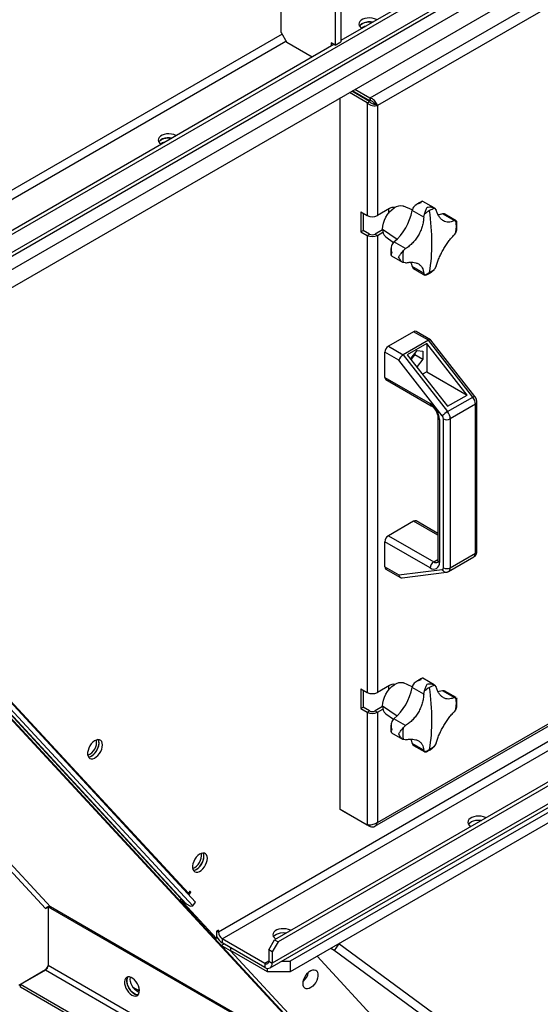
# Model space of a CAD drawing. Units: millimetres. Extents: x -9065 to 12735, y -12905 to 12450.
# Drawn here: x 6536 to 6857, y 5743 to 6350 of the extents above; entities that cross this region are included whole.
import ezdxf

# ---------------------------------------------------------------- set-up
doc = ezdxf.new("R2010")
doc.units = ezdxf.units.MM

msp = doc.modelspace()

# ---------------------------------------------------------------- linework, layer by layer
at = {"color": 7, "linetype": 'Continuous', "lineweight": 25}
for p, q in [((7651.64, 6864.3), (6375.51, 6127.61)), ((6370.65, 6111.53), (7653.85, 6852.3)), ((7655.18, 6855.23), (6371.98, 6114.46)), ((6377.18, 6107.01), (7649.97, 6841.78)), ((6381.83, 6098.59), (7645.33, 6827.99)), ((7292.18, 6659.23), (6734.27, 6337.16)), ((6730.73, 6624.58), (6730.73, 6334.3)), ((6734.27, 6626.62), (6734.27, 6336.34)), ((6697.5, 6342.06), (6697.5, 6607.44)), ((6752.42, 6301.83), (7226.09, 6575.27)), ((7227.9, 6569.13), (6756.83, 6297.19)), ((6698.07, 6341.08), (6338.74, 6133.64)), ((6341.15, 6129.48), (6700.47, 6336.91)), ((6697.5, 6342.06), (6701.04, 6335.93)), ((6730.73, 6334.3), (6734.27, 6336.34)), ((6730.03, 6334.71), (6373.39, 6128.83)), ((6716.59, 6326.95), (6701.04, 6335.93)), ((6730.73, 6334.3), (6728.26, 6335.73)), ((6728.26, 6335.73), (6728.26, 6333.69)), ((6171.45, 6307.46), (6851.2, 5572.76)), ((6171.8, 6307.79), (6852.61, 5571.95)), ((6752.02, 6299.67), (6741.09, 6305.99)), ((6752.27, 6300.11), (6741.59, 6306.27)), ((6752.27, 6301.74), (6743, 6307.09)), ((6733.92, 5863.24), (6733.92, 6301.85)), ((6750.6, 6298.86), (6739.67, 6305.17)), ((6752.42, 6301.83), (6752.27, 6301.74)), ((6752.27, 6301.74), (6752.27, 6300.11)), ((6752.42, 6300.19), (6752.27, 6300.11)), ((6752.42, 6301.83), (6752.42, 6300.19)), ((6750.6, 6298.86), (6752.02, 6299.67)), ((6750.6, 6298.68), (6752.02, 6299.5)), ((6750.6, 6298.68), (6750.6, 6298.86)), ((6750.6, 6298.68), (6750.6, 6229.33)), ((6752.02, 6299.5), (6752.02, 6299.67)), ((6756.83, 6297.19), (6755.41, 6298)), ((6756.83, 6297.19), (6756.83, 6229.33)), ((6555.35, 5803.16), (6117.81, 6276.06)), ((6115.23, 6274.57), (6552.26, 5802.21)), ((6764.32, 6233.66), (6756.83, 6229.33)), ((6763.69, 6233.29), (6763.69, 6230.67)), ((6767.3, 6234.32), (6767.4, 6234.2)), ((6778.32, 6232.85), (6773.01, 6235.2)), ((6791.76, 6234.03), (6784.83, 6238.03)), ((6792.1, 6233.8), (6793, 6232.64)), ((6746.64, 6231.62), (6750.6, 6229.33)), ((6746.64, 6231.62), (6746.64, 6219.37)), ((6748.06, 6230.8), (6748.06, 6220.19)), ((6785.4, 6228.25), (6778.2, 6232.4)), ((6785.4, 6228.25), (6785.91, 6230.23)), ((6804.15, 6226.2), (6796.95, 6230.35)), ((6798.6, 6230.04), (6797.92, 6230.35)), ((6805.42, 6226.14), (6798.5, 6230.14)), ((6760.08, 6221), (6769.02, 6214.85)), ((6804.15, 6226.2), (6805.23, 6226.22)), ((6805.23, 6226.22), (6805.4, 6226.11)), ((6805.66, 6225.94), (6805.75, 6225.62)), ((6746.64, 6219.37), (6748.06, 6220.19)), ((6746.64, 6219.37), (6750.6, 6217.08)), ((6752.02, 6217.9), (6748.06, 6220.19)), ((6750.6, 6217.08), (6752.02, 6217.9)), ((6750.6, 6217.08), (6750.6, 5935.38)), ((6760.09, 6220.6), (6755.41, 6217.9)), ((6755.41, 6217.9), (6756.83, 6217.08)), ((6756.83, 6217.08), (6760.28, 6219.08)), ((6756.83, 6217.08), (6756.83, 5935.38)), ((6762.03, 6216.18), (6766.72, 6212.76)), ((6805.23, 6219.08), (6804.15, 6217.42)), ((6774.24, 6208.93), (6767.05, 6213.09)), ((6772.78, 6207.49), (6774.24, 6208.93)), ((6765.49, 6204.53), (6772.42, 6200.53)), ((6774.24, 6200.16), (6772.78, 6200.35)), ((6785.4, 6193.71), (6778.2, 6197.87)), ((6778.68, 6197.03), (6779.29, 6196.6)), ((6793, 6198.1), (6792.1, 6196.34)), ((6779.16, 6196.64), (6786.08, 6192.64)), ((6785.91, 6192.77), (6785.4, 6193.71)), ((6786.1, 6192.67), (6785.91, 6192.77)), ((6786.69, 6192.62), (6786.38, 6192.53)), ((7301.85, 6158.88), (6658.84, 5787.68)), ((6661.24, 5783.51), (7304.26, 6154.72)), ((6779.17, 6157.72), (6763.62, 6148.74)), ((6788.36, 6152.41), (6779.17, 6157.72)), ((6789.69, 6152.66), (6780.67, 6157.87)), ((7329.43, 6149.99), (6693.48, 5782.86)), ((7331.55, 6148.76), (6695.61, 5781.64)), ((6763.62, 6148.74), (6772.81, 6143.43)), ((6788.36, 6152.41), (6772.81, 6143.43)), ((6787.3, 6150.49), (6775.28, 6143.55)), ((6812.11, 6118.7), (6787.3, 6150.49)), ((6787.3, 6150.49), (6787.3, 6133.02)), ((6815.66, 6117.43), (6788.36, 6152.41)), ((6816.92, 6117.83), (6789.83, 6152.54)), ((6761.49, 6129.55), (6761.49, 6145.06)), ((6770.09, 6140.1), (6761.49, 6145.06)), ((6772.81, 6143.43), (6800.1, 6108.45)), ((6775.28, 6143.55), (6800.09, 6111.76)), ((6777.65, 6141.51), (6781.29, 6146.04)), ((6779.98, 6143.72), (6777.65, 6140.82)), ((6779.98, 6144.41), (6779.98, 6143.72)), ((6779.98, 6143.72), (6784.93, 6140.86)), ((6781.29, 6146.04), (6784.93, 6145.72)), ((6784.93, 6145.72), (6784.93, 6140.86)), ((6690.74, 5765.56), (7333.76, 6136.77)), ((7335.09, 6139.7), (6692.07, 5768.49)), ((6796.88, 6105.78), (6770.09, 6140.1)), ((6777.65, 6140.51), (6777.65, 6141.51)), ((6780.6, 6136.73), (6781.29, 6136.33)), ((6781.29, 6136.33), (6780.89, 6136.37)), ((6784.93, 6140.86), (6781.29, 6136.33)), ((6787.3, 6133.02), (6784.68, 6131.51)), ((6787.3, 6133.02), (6812.11, 6118.7)), ((7324, 6128.07), (6703.16, 5769.67)), ((6755.27, 5852.89), (7227.64, 6125.58)), ((6756.83, 5855.28), (7227.9, 6127.22)), ((6761.49, 6129.55), (6789.42, 6113.43)), ((6762.12, 6128.18), (6790.05, 6112.05)), ((7324, 6121.54), (6703.16, 5763.14)), ((6800.09, 6111.76), (6812.11, 6118.7)), ((6640.32, 5811.61), (6358.62, 6116.08)), ((6800.1, 6108.45), (6815.66, 6117.43)), ((6817.36, 6112.97), (6801.8, 6103.99)), ((6817.36, 6021.2), (6817.36, 6112.97)), ((6818.23, 6022.43), (6818.23, 6114.2)), ((6356.33, 6110.34), (6638.03, 5805.87)), ((6639.01, 5805.09), (6357.31, 6109.56)), ((6644.82, 5806.17), (6367.15, 6106.27)), ((6643.07, 5803.76), (6365.41, 6103.87)), ((6794.2, 6104.85), (6794.2, 6016.67)), ((6795.08, 6103.63), (6795.08, 6015.44)), ((6797.56, 6012.22), (6797.56, 6103.99)), ((6801.8, 6103.99), (6801.8, 6012.22)), ((6779.17, 6040.95), (6763.62, 6031.97)), ((6794.2, 6032.28), (6779.17, 6040.95)), ((6794.2, 6033.29), (6780.67, 6041.1)), ((6761.49, 6012.79), (6761.49, 6028.3)), ((6789.42, 6012.18), (6761.49, 6028.3)), ((6763.62, 6031.97), (6791.55, 6015.85)), ((6801.8, 6012.22), (6817.36, 6021.2)), ((6791.55, 6015.85), (6794.2, 6017.38)), ((6800.76, 6009.93), (6816.32, 6018.91)), ((6761.49, 6012.79), (6770.09, 6007.82)), ((6762.12, 6011.41), (6771.13, 6006.21)), ((6770.09, 6007.82), (6796.88, 6011.22)), ((6772.11, 6006.01), (6799.38, 6009.47)), ((6791.76, 5940.07), (6784.83, 5944.07)), ((6746.64, 5937.66), (6750.6, 5935.38)), ((6746.64, 5937.66), (6746.64, 5925.42)), ((6748.06, 5936.85), (6748.06, 5926.23)), ((6764.32, 5939.7), (6756.83, 5935.38)), ((6763.69, 5939.34), (6763.69, 5936.71)), ((6767.3, 5940.37), (6767.4, 5940.24)), ((6778.32, 5938.89), (6773.01, 5941.24)), ((6785.4, 5934.3), (6778.2, 5938.45)), ((6785.4, 5934.3), (6785.91, 5936.28)), ((6792.1, 5939.85), (6793, 5938.68)), ((6804.15, 5932.24), (6796.95, 5936.4)), ((6798.6, 5936.08), (6797.92, 5936.4)), ((6805.42, 5932.18), (6798.5, 5936.18)), ((6804.15, 5932.24), (6805.23, 5932.27)), ((6805.23, 5932.27), (6805.4, 5932.15)), ((6805.66, 5931.98), (6805.75, 5931.66)), ((6746.64, 5925.42), (6748.06, 5926.23)), ((6746.64, 5925.42), (6750.6, 5923.13)), ((6752.02, 5923.95), (6748.06, 5926.23)), ((6750.6, 5923.13), (6752.02, 5923.95)), ((6760.09, 5926.64), (6755.41, 5923.95)), ((6755.41, 5923.95), (6756.83, 5923.13)), ((6756.83, 5923.13), (6760.28, 5925.12)), ((6760.08, 5927.05), (6769.02, 5920.9)), ((6805.23, 5925.13), (6804.15, 5923.47)), ((6750.6, 5923.13), (6750.6, 5853.78)), ((6756.83, 5923.13), (6756.83, 5855.28)), ((6762.03, 5922.23), (6766.72, 5918.8)), ((6774.24, 5914.98), (6767.05, 5919.13)), ((6772.78, 5913.54), (6774.24, 5914.98)), ((6765.49, 5910.57), (6772.42, 5906.58)), ((6774.24, 5906.2), (6772.78, 5906.4)), ((6785.4, 5899.76), (6778.2, 5903.91)), ((6778.68, 5903.07), (6779.29, 5902.65)), ((6779.16, 5902.68), (6786.08, 5898.69)), ((6785.91, 5898.81), (6785.4, 5899.76)), ((6793, 5904.15), (6792.1, 5902.38)), ((6786.1, 5898.72), (6785.91, 5898.81)), ((6786.69, 5898.66), (6786.38, 5898.58)), ((6750.6, 5853.6), (6733.92, 5863.24)), ((6752.27, 5852.64), (6735.58, 5862.28)), ((6735.58, 5862.28), (6735.58, 5862.28)), ((6750.6, 5853.78), (6750.6, 5853.6)), ((6750.6, 5853.6), (6750.83, 5853.73)), ((6752.27, 5852.64), (6752.27, 5853.63)), ((6752.42, 5852.73), (6752.27, 5852.64)), ((6752.42, 5852.73), (6752.42, 5853.62)), ((6640.1, 5811.26), (6640.32, 5811.61)), ((6641.19, 5812.81), (6640.32, 5811.61)), ((6640.69, 5810.62), (6641.8, 5812.15)), ((6641.8, 5812.15), (6641.04, 5812.59)), ((6641.8, 5812.15), (6641.19, 5812.81)), ((6552.26, 5802.21), (6553.82, 5803.11)), ((6553.6, 5803.24), (6553.82, 5803.11)), ((6553.82, 5803.11), (6553.82, 5767)), ((6553.96, 5803.19), (6554.3, 5803.39)), ((6553.96, 5803.19), (6553.96, 5803.34)), ((6555.66, 5802.21), (6553.96, 5803.19)), ((6553.96, 5803.19), (6553.96, 5767.08)), ((6732.83, 5700.7), (6555.35, 5803.16)), ((6734.35, 5699.05), (6555.66, 5802.21)), ((6635.91, 5808.17), (6635.09, 5807.04)), ((6637.22, 5805.82), (6635.09, 5807.04)), ((6655.65, 5784.82), (6635.09, 5807.04)), ((6637.22, 5805.82), (6637.59, 5806.34)), ((6657.78, 5783.6), (6637.22, 5805.82)), ((6639.01, 5805.09), (6641.56, 5803.62)), ((6641.56, 5803.62), (6643.07, 5803.76)), ((6643.07, 5803.76), (6644.82, 5806.17)), ((6657.78, 5783.6), (6655.65, 5784.82)), ((6658.84, 5788.9), (6657.78, 5788.29)), ((6657.78, 5788.29), (6657.78, 5783.6)), ((6658.84, 5787.68), (6657.78, 5788.29)), ((6658.84, 5787.68), (6658.84, 5788.9)), ((6660.65, 5779.42), (6662.37, 5780.41)), ((6666.31, 5776.15), (6660.65, 5779.42)), ((6849.65, 5575.14), (6660.65, 5779.42)), ((6687.54, 5768.33), (6661.24, 5783.51)), ((6661.24, 5783.51), (6661.24, 5781.06)), ((6687.54, 5765.88), (6661.24, 5781.06)), ((6666.39, 5778.09), (6666.39, 5776.2)), ((6689.95, 5776.74), (6693.48, 5782.86)), ((6695.61, 5781.64), (6692.07, 5775.52)), ((6693.48, 5782.86), (6695.61, 5781.64)), ((6733.06, 5780.4), (6730.16, 5776.39)), ((7266.28, 5388.51), (6733.06, 5780.4)), ((6666.31, 5776.15), (6666.39, 5776.2)), ((6855.31, 5571.88), (6666.31, 5776.15)), ((6689.02, 5763.14), (6666.39, 5776.2)), ((6692.07, 5775.52), (6689.95, 5776.74)), ((6689.95, 5776.74), (6689.95, 5769.72)), ((6692.07, 5775.52), (6692.07, 5768.49)), ((6719.73, 5772.71), (6848.09, 5633.98)), ((6730.16, 5776.39), (6728.14, 5777.56)), ((7263.38, 5384.51), (6730.16, 5776.39)), ((6553.82, 5767), (6552.26, 5764.31)), ((6553.53, 5766.51), (6553.93, 5766.74)), ((6806.06, 5621.55), (6553.96, 5767.08)), ((6689.95, 5769.72), (6687.54, 5768.33)), ((6687.54, 5768.33), (6687.54, 5765.88)), ((6689.95, 5769.72), (6692.07, 5768.49)), ((6697.86, 5769.67), (6703.16, 5769.67)), ((6703.16, 5769.67), (6703.16, 5763.14)), ((6552.26, 5764.31), (6535.83, 5754.82)), ((6552.26, 5764.15), (6536.91, 5755.28)), ((6813.84, 5613.14), (6552.26, 5764.15)), ((6689.02, 5763.14), (6689.02, 5765.31)), ((6703.16, 5763.14), (6689.02, 5763.14)), ((6849.04, 5575.1), (6536.91, 5755.28)), ((6536.91, 5753.65), (6536.91, 5755.28)), ((6852.28, 5571.59), (6536.91, 5753.65)), ((6606.18, 5753.76), (6610.17, 5751.45)), ((6610.11, 5752.37), (6609.34, 5751.93))]:
    msp.add_line(p, q, dxfattribs=at)
at = {"color": 7, "linetype": 'Continuous', "lineweight": 25, "flags": 128}
for points in [[(6756.54, 6350.02), (6756.27, 6350.17), (6755.03, 6350.67), (6753.63, 6350.99), (6752.14, 6351.11), (6750.63, 6351.04), (6749.2, 6350.76), (6747.92, 6350.31), (6746.85, 6349.69), (6746.06, 6348.95), (6745.58, 6348.12), (6745.45, 6347.25), (6745.67, 6346.39), (6746.23, 6345.58), (6747.09, 6344.87), (6747.35, 6344.71)], [(6745.8, 6346.14), (6745.91, 6346.3), (6746.62, 6347.07), (6747.63, 6347.72), (6748.86, 6348.22), (6750.27, 6348.54), (6751.76, 6348.66), (6753.26, 6348.59), (6753.9, 6348.49)], [(6753.9, 6348.49), (6752.51, 6348.65), (6751.01, 6348.63), (6749.55, 6348.4), (6748.22, 6347.99), (6747.09, 6347.41), (6746.23, 6346.69), (6745.8, 6346.14)], [(6632.8, 6278.58), (6632.53, 6278.73), (6631.29, 6279.23), (6629.89, 6279.55), (6628.39, 6279.68), (6626.89, 6279.6), (6625.46, 6279.33), (6624.17, 6278.87), (6623.11, 6278.26), (6622.31, 6277.51), (6621.84, 6276.69), (6621.71, 6275.82), (6621.93, 6274.96), (6622.48, 6274.15), (6623.35, 6273.43), (6623.61, 6273.28)], [(6622.06, 6274.7), (6622.16, 6274.86), (6622.88, 6275.63), (6623.88, 6276.28), (6625.12, 6276.78), (6626.52, 6277.1), (6628.02, 6277.23), (6629.52, 6277.15), (6630.16, 6277.06)], [(6630.16, 6277.06), (6628.77, 6277.22), (6627.26, 6277.19), (6625.8, 6276.97), (6624.48, 6276.55), (6623.35, 6275.97), (6622.48, 6275.26), (6622.06, 6274.7)], [(6760.08, 6221), (6760.21, 6222.73), (6760.61, 6224.55), (6761.24, 6226.4), (6762.11, 6228.23), (6763.17, 6229.96), (6764.39, 6231.53), (6765.73, 6232.9), (6767.14, 6234.02), (6768.58, 6234.85), (6769.99, 6235.36), (6771.33, 6235.54), (6772.55, 6235.37), (6773.01, 6235.2)], [(6796.95, 6230.35), (6794.94, 6229.83), (6794.16, 6229.73)], [(6777.33, 6200.63), (6777.65, 6199.88), (6778.2, 6197.87)], [(6815.66, 6117.43), (6816.05, 6117.65), (6816.39, 6117.79), (6816.65, 6117.87), (6816.84, 6117.88), (6816.92, 6117.83)], [(6760.08, 5927.05), (6760.21, 5928.78), (6760.61, 5930.6), (6761.24, 5932.45), (6762.11, 5934.27), (6763.17, 5936), (6764.39, 5937.58), (6765.73, 5938.95), (6767.14, 5940.07), (6768.58, 5940.9), (6769.99, 5941.41), (6771.33, 5941.58), (6772.55, 5941.41), (6773.01, 5941.24)], [(6796.95, 5936.4), (6794.94, 5935.87), (6794.16, 5935.77)], [(6587.4, 5903), (6587.28, 5904.15), (6586.92, 5905.1), (6586.33, 5905.79), (6585.55, 5906.19), (6584.63, 5906.27), (6583.61, 5906.03), (6582.54, 5905.49), (6581.49, 5904.67), (6580.51, 5903.62), (6579.65, 5902.39), (6578.97, 5901.05), (6578.49, 5899.67), (6578.24, 5898.33), (6578.24, 5897.09), (6578.49, 5896.04), (6578.97, 5895.21), (6579.65, 5894.66), (6580.51, 5894.42), (6581.49, 5894.5), (6582.54, 5894.89), (6583.61, 5895.58), (6584.63, 5896.52), (6585.55, 5897.67), (6586.33, 5898.97), (6586.92, 5900.34), (6587.28, 5901.7), (6587.4, 5903)], [(6578.68, 5895.64), (6578.98, 5895.66), (6580.01, 5895.93), (6581.08, 5896.51), (6582.12, 5897.36), (6583.09, 5898.43), (6583.93, 5899.68), (6584.59, 5901.03), (6585.05, 5902.4), (6585.26, 5903.74), (6585.24, 5904.95), (6584.96, 5905.99), (6584.82, 5906.28)], [(6585.28, 5904.22), (6585.16, 5905.38), (6584.82, 5906.28)], [(6777.33, 5906.68), (6777.65, 5905.92), (6778.2, 5903.91)], [(6578.68, 5895.64), (6579.37, 5895.73), (6580.42, 5896.12), (6581.48, 5896.8), (6582.51, 5897.75), (6583.43, 5898.9), (6584.21, 5900.19), (6584.79, 5901.56), (6585.16, 5902.93), (6585.28, 5904.22)], [(6823.72, 5858.05), (6823.44, 5858.19), (6822.21, 5858.69), (6820.81, 5859.02), (6819.31, 5859.14), (6817.81, 5859.07), (6816.38, 5858.79), (6815.09, 5858.33), (6814.02, 5857.72), (6813.23, 5856.98), (6812.76, 5856.15), (6812.63, 5855.28), (6812.84, 5854.42), (6813.4, 5853.61), (6814.27, 5852.9), (6814.53, 5852.74)], [(6812.98, 5854.17), (6813.08, 5854.33), (6813.8, 5855.09), (6814.8, 5855.74), (6816.04, 5856.24), (6817.44, 5856.57), (6818.93, 5856.69), (6820.44, 5856.62), (6821.08, 5856.52)], [(6812.98, 5854.17), (6813.08, 5854.33), (6813.8, 5855.09), (6814.8, 5855.74), (6816.04, 5856.24), (6817.44, 5856.57), (6818.93, 5856.69), (6820.44, 5856.62), (6821.08, 5856.52)], [(6652.06, 5833.12), (6651.94, 5834.27), (6651.57, 5835.22), (6650.99, 5835.91), (6650.21, 5836.3), (6649.29, 5836.39), (6648.26, 5836.15), (6647.2, 5835.61), (6646.15, 5834.79), (6645.17, 5833.73), (6644.31, 5832.5), (6643.62, 5831.16), (6643.15, 5829.78), (6642.9, 5828.44), (6642.9, 5827.21), (6643.15, 5826.15), (6643.62, 5825.33), (6644.31, 5824.78), (6645.17, 5824.54), (6646.15, 5824.62), (6647.2, 5825.01), (6648.26, 5825.7), (6649.29, 5826.64), (6650.21, 5827.79), (6650.99, 5829.08), (6651.57, 5830.45), (6651.94, 5831.82), (6652.06, 5833.12)], [(6643.33, 5825.75), (6643.64, 5825.77), (6644.67, 5826.05), (6645.73, 5826.62), (6646.78, 5827.47), (6647.75, 5828.55), (6648.59, 5829.8), (6649.25, 5831.14), (6649.7, 5832.52), (6649.92, 5833.85), (6649.89, 5835.07), (6649.62, 5836.1), (6649.48, 5836.4)], [(6643.33, 5825.75), (6644.03, 5825.84), (6645.08, 5826.23), (6646.14, 5826.92), (6647.16, 5827.86), (6648.09, 5829.01), (6648.86, 5830.31), (6649.45, 5831.68), (6649.82, 5833.04), (6649.94, 5834.34)], [(6649.94, 5834.34), (6649.82, 5835.49), (6649.48, 5836.4)], [(6639.01, 5805.09), (6638.2, 5805.7), (6638.03, 5805.87)], [(6703.51, 5788.65), (6703.24, 5788.8), (6702, 5789.3), (6700.6, 5789.62), (6699.1, 5789.75), (6697.6, 5789.67), (6696.17, 5789.4), (6694.88, 5788.94), (6693.82, 5788.32), (6693.02, 5787.58), (6692.55, 5786.76), (6692.42, 5785.89), (6692.64, 5785.03), (6693.19, 5784.22), (6694.06, 5783.5), (6694.32, 5783.34)], [(6692.77, 5784.77), (6692.87, 5784.93), (6693.59, 5785.7), (6694.59, 5786.35), (6695.83, 5786.85), (6697.23, 5787.17), (6698.73, 5787.3), (6700.23, 5787.22), (6700.87, 5787.13)], [(6692.77, 5784.77), (6692.87, 5784.93), (6693.59, 5785.7), (6694.59, 5786.35), (6695.83, 5786.85), (6697.23, 5787.17), (6698.73, 5787.3), (6700.23, 5787.22), (6700.87, 5787.13)], [(6605.58, 5748.8), (6606.64, 5748.33), (6607.64, 5748.17), (6608.53, 5748.34), (6609.26, 5748.81), (6609.8, 5749.57), (6610.1, 5750.57), (6610.17, 5751.77), (6609.98, 5753.09), (6609.56, 5754.46), (6608.92, 5755.82), (6608.1, 5757.08), (6607.15, 5758.19), (6606.11, 5759.07), (6605.04, 5759.69), (6604.01, 5760), (6603.05, 5760), (6602.23, 5759.68), (6601.6, 5759.06), (6601.17, 5758.17), (6600.99, 5757.06), (6601.05, 5755.8), (6601.36, 5754.44), (6601.89, 5753.07), (6602.62, 5751.75), (6603.51, 5750.55), (6604.52, 5749.55), (6605.58, 5748.8)], [(6609.46, 5749.02), (6608.56, 5749.03), (6607.52, 5749.34), (6606.46, 5749.96), (6605.42, 5750.84), (6604.47, 5751.95), (6603.65, 5753.21), (6603.01, 5754.57), (6602.59, 5755.94), (6602.4, 5757.26), (6602.46, 5758.46), (6602.77, 5759.46), (6603.11, 5760.01)], [(6603.11, 5760.01), (6602.67, 5759.23), (6602.43, 5758.17), (6602.43, 5756.94), (6602.67, 5755.6), (6603.15, 5754.22), (6603.84, 5752.88), (6604.69, 5751.65), (6605.67, 5750.6), (6606.72, 5749.78), (6607.79, 5749.24), (6608.81, 5749), (6609.46, 5749.02)], [(6610.07, 5750.4), (6609.65, 5750.57), (6608.58, 5751.18), (6607.54, 5752.07), (6606.59, 5753.17), (6605.77, 5754.44), (6605.13, 5755.79), (6604.71, 5757.17), (6604.52, 5758.49), (6604.59, 5759.68), (6604.62, 5759.85)], [(6711.06, 5755.88), (6711.19, 5757.18), (6711.55, 5758.55), (6712.14, 5759.92), (6712.91, 5761.21), (6713.84, 5762.36), (6714.86, 5763.3), (6715.92, 5763.99), (6716.98, 5764.38), (6717.96, 5764.46), (6718.81, 5764.22), (6719.5, 5763.67), (6719.98, 5762.85), (6720.22, 5761.79), (6720.22, 5760.56), (6719.98, 5759.22), (6719.5, 5757.84), (6718.81, 5756.5), (6717.96, 5755.27), (6716.98, 5754.21), (6715.92, 5753.39), (6714.86, 5752.85), (6713.84, 5752.61), (6712.91, 5752.7), (6712.14, 5753.09), (6711.55, 5753.78), (6711.19, 5754.73), (6711.06, 5755.88)]]:
    msp.add_lwpolyline(points, dxfattribs=at)
at = {"color": 7, "linetype": 'Continuous', "lineweight": 25}
for centre, radius, start, end in [((6751.06, 6338.68), 7.42, 102.38864, 122.90382), ((6627.31, 6267.25), 7.42, 102.38864, 122.90382), ((6766.63, 6230.22), 4.14, 77.6999, 123.9209), ((6786.75, 6230.23), 8.82, 156.14911, 165.74134), ((6798.57, 6215.96), 18.98, 109.93089, 120.24911), ((6753.72, 6235.34), 6.76, 242.60967, 297.39033), ((6746.31, 6237.94), 32.36, 309.83928, 350.16072), ((6801.65, 6210.62), 25.15, 120.18742, 128.74041), ((6649.87, 6212.01), 140.61, 0.17237, 8.3203), ((6797.44, 6227.9), 2.5, 78.98074, 101.24833), ((6765.81, 6220.52), 5.75, 175.14576, 228.87064), ((6783.6, 6222.65), 21.93, 350.62761, 9.37239), ((6753.72, 6223.09), 6.76, 242.60967, 297.39033), ((6753.72, 6221.18), 3.69, 242.60967, 297.39033), ((6773.2, 6206.77), 8.82, 134.25794, 143.85084), ((6682.8, 6212.01), 107.69, 350.48927, 0.22509), ((6794.42, 6203.92), 21.93, 170.62761, 189.37239), ((6780.57, 6198.67), 2.5, 198.74541, 221.00942), ((6779.44, 6210.61), 18.98, 289.93089, 300.24911), ((6776.36, 6215.95), 25.15, 300.18742, 308.74041), ((6780.05, 6156.49), 1.51, 65.69288, 125.61758), ((6766.1, 6144.86), 4.61, 122.60548, 177.39452), ((6762.96, 6129.39), 1.48, 173.70115, 234.98667), ((6790.85, 6113.24), 1.44, 172.73611, 236.02398), ((6782.8, 6103.07), 12.29, 2.60548, 57.39452), ((6809.72, 6112.63), 7.64, 2.58956, 38.99026), ((6816.8, 6114.3), 1.44, 292.73629, 355.97098), ((6806.38, 6097.61), 12.53, 120.07102, 139.34001), ((6794.5, 6103.85), 3.06, 2.58956, 38.99026), ((6794.16, 6103.64), 7.64, 2.58956, 38.99026), ((6795.7, 6105), 1.51, 185.70283, 245.62464), ((6799.68, 6108.08), 4.61, 242.60967, 297.39033), ((6780.05, 6039.73), 1.51, 65.69288, 125.61758), ((6766.1, 6028.09), 4.61, 122.60548, 177.39452), ((6814.83, 6020.97), 2.54, 305.95908, 5.3531), ((6816.73, 6022.58), 1.51, 294.37466, 354.3052), ((6794.03, 6011.97), 4.61, 122.60548, 177.39452), ((6791.63, 6014.88), 3.49, 230.79671, 9.21404), ((6793, 6017.76), 2.4, 232.74456, 295.97686), ((6795.7, 6016.82), 1.51, 185.6948, 245.62534), ((6762.96, 6012.62), 1.48, 173.70115, 234.98667), ((6796.68, 6012.08), 0.887, 282.92338, 8.96105), ((6799.22, 6011.9), 2.44, 196.28131, 273.66227), ((6799.68, 6016.32), 4.61, 242.60967, 297.39033), ((6799.42, 6011.92), 2.4, 304.29494, 7.20261), ((6766.63, 5936.27), 4.14, 77.69987, 123.9209), ((6746.31, 5943.98), 32.36, 309.83928, 350.16072), ((6786.75, 5936.28), 8.82, 156.14911, 165.74134), ((6801.65, 5916.67), 25.15, 120.18742, 128.74041), ((6798.57, 5922), 18.98, 109.93089, 120.24911), ((6649.87, 5918.05), 140.61, 0.17237, 8.3203), ((6797.44, 5933.94), 2.5, 78.98074, 101.24833), ((6753.72, 5941.38), 6.76, 242.60967, 297.39033), ((6783.6, 5928.7), 21.93, 350.62761, 9.37239), ((6753.72, 5927.22), 3.69, 242.60967, 297.39033), ((6765.81, 5926.56), 5.75, 175.14576, 228.87064), ((6753.72, 5929.13), 6.76, 242.60967, 297.39033), ((6773.2, 5912.81), 8.82, 134.25794, 143.85084), ((6682.8, 5918.05), 107.69, 350.48927, 0.22509), ((6794.42, 5909.97), 21.93, 170.62761, 189.37239), ((6574.62, 5905.07), 9.2, 293.66053, 6.34484), ((6780.57, 5904.72), 2.5, 198.74541, 221.00942), ((6779.44, 5916.66), 18.98, 289.93089, 300.24911), ((6776.36, 5922), 25.15, 300.18742, 308.74041), ((6639.28, 5835.19), 9.2, 293.66051, 6.34487), ((6554.36, 5800.89), 2.48, 66.29645, 147.6899), ((6554.28, 5802.29), 1.38, 356.72644, 39.01542), ((6666.29, 5789.08), 9.47, 205.98381, 237.77604), ((6664.06, 5787.92), 5.23, 182.60548, 237.39452), ((6550.27, 5767.25), 3.69, 302.60548, 357.39452), ((6688.48, 5769.48), 1.48, 230.79671, 9.21404), ((6689.31, 5768.05), 2.79, 230.79671, 9.21404), ((6704.15, 5765.18), 10.52, 312.27238, 347.733), ((6704.15, 5765.18), 10.52, 312.27481, 347.73057)]:
    msp.add_arc(centre, radius, start, end, dxfattribs=at)
for centre, major_axis, ratio, start_param, end_param in [((6787.77, 6150.31), (2, 2.3), 0.402552, 6.204971, 7.146717), ((6772.21, 6141.33), (2, 2.3), 0.402552, 0.863531, 2.434328), ((6772.21, 6009.05), (0.61, 3.02), 0.70121, 2.124203, 3.373503)]:
    msp.add_ellipse(centre, major_axis=major_axis, ratio=ratio, start_param=start_param, end_param=end_param, dxfattribs=at)
for points, knots in [([(6756.83, 6297.19), (6756.69, 6297.57), (6756.43, 6298.34), (6755.57, 6299.61), (6754.44, 6300.74), (6753.33, 6301.48), (6752.65, 6301.74), (6752.42, 6301.83)], [0, 0, 0, 0, 0.222142, 0.444315, 0.666488, 0.888661, 1, 1, 1, 1]), ([(6755.41, 6298), (6755.28, 6298.21), (6755.02, 6298.62), (6754.33, 6299.29), (6753.5, 6299.84), (6752.83, 6300.11), (6752.46, 6300.18), (6752.42, 6300.19)], [0, 0, 0, 0, 0.247888, 0.486916, 0.72593, 0.964944, 1, 1, 1, 1]), ([(6783.41, 6236.93), (6782.94, 6236.82), (6782, 6236.6), (6780.66, 6235.95), (6779.44, 6235.06), (6778.94, 6234.22), (6778.68, 6233.8)], [0, 0, 0, 0, 0.250293, 0.50047, 0.750519, 1, 1, 1, 1]), ([(6784.35, 6237.99), (6783.89, 6237.78), (6782.75, 6237.26), (6781.37, 6236.44), (6780.48, 6235.77), (6780.25, 6235.6)], [0, 0, 0, 0, 0.333835, 0.832907, 1, 1, 1, 1]), ([(6784.93, 6237.93), (6784.88, 6237.97), (6784.65, 6238.16), (6784.31, 6238.04), (6783.86, 6237.68), (6783.56, 6237.18), (6783.41, 6236.93)], [0, 0, 0, 0, 0.082163, 0.38787, 0.693658, 1, 1, 1, 1]), ([(6785.91, 6230.23), (6786.07, 6230.65), (6786.39, 6231.5), (6786.94, 6233.07), (6787.34, 6233.93), (6787.61, 6234.5)], [0, 0, 0, 0, 0.250408, 0.501121, 1, 1, 1, 1]), ([(6787.61, 6234.5), (6788.47, 6234.58), (6789.76, 6234.7), (6791.27, 6234.32), (6791.82, 6233.97), (6792.1, 6233.8)], [0, 0, 0, 0, 0.498968, 0.749758, 1, 1, 1, 1]), ([(6785.4, 6228.25), (6785.33, 6227.32), (6785.2, 6225.46), (6784.54, 6222.63), (6783.55, 6219.86), (6782.22, 6217.2), (6780.58, 6214.71), (6778.67, 6212.47), (6776.56, 6210.49), (6775.01, 6209.45), (6774.24, 6208.93)], [0, 0, 0, 0, 0.125101, 0.250177, 0.375247, 0.500297, 0.62533, 0.750358, 0.87528, 1, 1, 1, 1]), ([(6804.15, 6226.2), (6803.57, 6225.94), (6802.42, 6225.42), (6800.71, 6225.19), (6799.05, 6225.38), (6797.5, 6226.03), (6796.08, 6227.1), (6794.84, 6228.59), (6793.78, 6230.42), (6793.26, 6231.9), (6793, 6232.64)], [0, 0, 0, 0, 0.125101, 0.250177, 0.375247, 0.500297, 0.62533, 0.750358, 0.87528, 1, 1, 1, 1]), ([(6805.74, 6220.92), (6805.8, 6221.69), (6805.92, 6223.28), (6805.88, 6224.84), (6805.78, 6225.6), (6805.77, 6225.62)], [0, 0, 0, 0, 0.476579, 0.98563, 1, 1, 1, 1]), ([(6793, 6198.1), (6793.26, 6198.92), (6793.78, 6200.55), (6794.84, 6203.14), (6796.09, 6205.77), (6797.51, 6208.38), (6799.06, 6210.92), (6800.71, 6213.31), (6802.43, 6215.52), (6803.58, 6216.79), (6804.15, 6217.42)], [0, 0, 0, 0, 0.125101, 0.250177, 0.375247, 0.500297, 0.62533, 0.750358, 0.87528, 1, 1, 1, 1]), ([(6805.71, 6220.92), (6805.7, 6220.73), (6805.67, 6220.08), (6805.41, 6219.49), (6805.23, 6219.08)], [0, 0, 0, 0, 0.30248, 1, 1, 1, 1]), ([(6765.3, 6209.7), (6765.25, 6209.04), (6765.12, 6207.56), (6765.13, 6205.99), (6765.25, 6205.11), (6765.27, 6204.97)], [0, 0, 0, 0, 0.400103, 0.90476, 1, 1, 1, 1]), ([(6766.08, 6211.97), (6765.84, 6211.54), (6765.37, 6210.68), (6765.21, 6209.18), (6765.31, 6207.7), (6765.6, 6206.77), (6765.74, 6206.31)], [0, 0, 0, 0, 0.249485, 0.499461, 0.749504, 1, 1, 1, 1]), ([(6765.74, 6206.31), (6765.59, 6206.06), (6765.31, 6205.55), (6765.23, 6204.98), (6765.29, 6204.62), (6765.57, 6204.52), (6765.63, 6204.5)], [0, 0, 0, 0, 0.306034, 0.611926, 0.917662, 1, 1, 1, 1]), ([(6769.94, 6203.88), (6770.3, 6204.4), (6770.84, 6205.18), (6771.93, 6206.45), (6772.5, 6207.15), (6772.78, 6207.49)], [0, 0, 0, 0, 0.498968, 0.749758, 1, 1, 1, 1]), ([(6772.78, 6200.35), (6772.5, 6200.5), (6771.93, 6200.81), (6770.84, 6201.93), (6770.3, 6203.1), (6769.94, 6203.88)], [0, 0, 0, 0, 0.250408, 0.501121, 1, 1, 1, 1]), ([(6774.24, 6200.16), (6775.01, 6200.3), (6776.56, 6200.59), (6778.68, 6200.58), (6780.59, 6200.25), (6782.23, 6199.55), (6783.56, 6198.53), (6784.55, 6197.19), (6785.2, 6195.6), (6785.33, 6194.34), (6785.4, 6193.71)], [0, 0, 0, 0, 0.125101, 0.250177, 0.375247, 0.500297, 0.62533, 0.750358, 0.87528, 1, 1, 1, 1]), ([(6786.69, 6192.61), (6787.25, 6192.87), (6788.5, 6193.46), (6789.86, 6194.3), (6790.65, 6194.9), (6790.77, 6194.99)], [0, 0, 0, 0, 0.407493, 0.910218, 1, 1, 1, 1]), ([(6792.1, 6196.34), (6791.83, 6195.97), (6791.45, 6195.46), (6790.91, 6195.11), (6790.76, 6195.01)], [0, 0, 0, 0, 0.703503, 1, 1, 1, 1]), ([(6818.23, 6114.2), (6818.22, 6114.47), (6818.19, 6115.14), (6817.89, 6116.19), (6817.43, 6117.13), (6817.05, 6117.65), (6816.92, 6117.83)], [0, 0, 0, 0, 0.216395, 0.517473, 0.830107, 1, 1, 1, 1]), ([(6790.05, 6112.05), (6790.17, 6111.98), (6790.52, 6111.76), (6791.18, 6111.22), (6791.97, 6110.39), (6792.7, 6109.38), (6793.34, 6108.25), (6793.81, 6107.09), (6794.1, 6106.01), (6794.2, 6105.28), (6794.2, 6104.94), (6794.2, 6104.85)], [0, 0, 0, 0, 0.06516, 0.189436, 0.316936, 0.447487, 0.579712, 0.712017, 0.842432, 0.960745, 1, 1, 1, 1]), ([(6816.31, 6018.95), (6816.5, 6019.06), (6816.99, 6019.33), (6817.57, 6020.04), (6818.02, 6020.93), (6818.21, 6021.74), (6818.23, 6022.25), (6818.23, 6022.43)], [0, 0, 0, 0, 0.1566473, 0.4020602, 0.6361011, 0.8705225, 1, 1, 1, 1]), ([(6794.2, 6016.67), (6794.2, 6016.54), (6794.19, 6016.16), (6794.09, 6015.74), (6793.99, 6015.56), (6794, 6015.57), (6794, 6015.57)], [0, 0, 0, 0, 0.176252, 0.50616, 0.841845, 1, 1, 1, 1]), ([(6799.38, 6009.47), (6799.72, 6009.53), (6800.21, 6009.61), (6800.62, 6009.89), (6800.75, 6009.97)], [0, 0, 0, 0, 0.690736, 1, 1, 1, 1]), ([(6783.41, 5942.97), (6782.94, 5942.86), (6782, 5942.65), (6780.66, 5941.99), (6779.44, 5941.11), (6778.94, 5940.27), (6778.68, 5939.85)], [0, 0, 0, 0, 0.250293, 0.50047, 0.750519, 1, 1, 1, 1]), ([(6784.35, 5944.04), (6783.89, 5943.83), (6782.75, 5943.31), (6781.37, 5942.48), (6780.48, 5941.81), (6780.25, 5941.64)], [0, 0, 0, 0, 0.333835, 0.832907, 1, 1, 1, 1]), ([(6784.93, 5943.97), (6784.88, 5944.02), (6784.65, 5944.21), (6784.31, 5944.08), (6783.86, 5943.72), (6783.56, 5943.22), (6783.41, 5942.97)], [0, 0, 0, 0, 0.082163, 0.38787, 0.693658, 1, 1, 1, 1]), ([(6785.91, 5936.28), (6786.07, 5936.7), (6786.39, 5937.54), (6786.94, 5939.12), (6787.34, 5939.98), (6787.61, 5940.55)], [0, 0, 0, 0, 0.250408, 0.501121, 1, 1, 1, 1]), ([(6787.61, 5940.55), (6788.47, 5940.63), (6789.76, 5940.74), (6791.27, 5940.36), (6791.82, 5940.02), (6792.1, 5939.85)], [0, 0, 0, 0, 0.498968, 0.749758, 1, 1, 1, 1]), ([(6804.15, 5932.24), (6803.57, 5931.98), (6802.42, 5931.47), (6800.71, 5931.24), (6799.05, 5931.43), (6797.5, 5932.07), (6796.08, 5933.15), (6794.84, 5934.63), (6793.78, 5936.46), (6793.26, 5937.94), (6793, 5938.68)], [0, 0, 0, 0, 0.125101, 0.250177, 0.375247, 0.500297, 0.62533, 0.750358, 0.87528, 1, 1, 1, 1]), ([(6785.4, 5934.3), (6785.33, 5933.37), (6785.2, 5931.51), (6784.54, 5928.68), (6783.55, 5925.9), (6782.22, 5923.24), (6780.58, 5920.76), (6778.67, 5918.51), (6776.56, 5916.53), (6775.01, 5915.5), (6774.24, 5914.98)], [0, 0, 0, 0, 0.1251013, 0.2501771, 0.375247, 0.5002975, 0.6253302, 0.7503583, 0.8752804, 1, 1, 1, 1]), ([(6805.74, 5926.97), (6805.8, 5927.74), (6805.92, 5929.33), (6805.88, 5930.88), (6805.78, 5931.64), (6805.77, 5931.67)], [0, 0, 0, 0, 0.476579, 0.98563, 1, 1, 1, 1]), ([(6805.71, 5926.97), (6805.7, 5926.77), (6805.67, 5926.13), (6805.41, 5925.54), (6805.23, 5925.13)], [0, 0, 0, 0, 0.30248, 1, 1, 1, 1]), ([(6766.08, 5918.02), (6765.84, 5917.59), (6765.37, 5916.73), (6765.21, 5915.23), (6765.31, 5913.74), (6765.6, 5912.82), (6765.74, 5912.35)], [0, 0, 0, 0, 0.249485, 0.499461, 0.749504, 1, 1, 1, 1]), ([(6793, 5904.15), (6793.26, 5904.96), (6793.78, 5906.6), (6794.84, 5909.19), (6796.09, 5911.82), (6797.51, 5914.43), (6799.06, 5916.96), (6800.71, 5919.35), (6802.43, 5921.57), (6803.58, 5922.83), (6804.15, 5923.47)], [0, 0, 0, 0, 0.1251013, 0.2501771, 0.375247, 0.5002975, 0.6253302, 0.7503583, 0.8752804, 1, 1, 1, 1]), ([(6765.3, 5915.74), (6765.25, 5915.09), (6765.12, 5913.61), (6765.13, 5912.03), (6765.25, 5911.15), (6765.27, 5911.01)], [0, 0, 0, 0, 0.4001028, 0.9047601, 1, 1, 1, 1]), ([(6765.74, 5912.35), (6765.59, 5912.1), (6765.31, 5911.59), (6765.23, 5911.02), (6765.29, 5910.67), (6765.57, 5910.56), (6765.63, 5910.54)], [0, 0, 0, 0, 0.306034, 0.611926, 0.917662, 1, 1, 1, 1]), ([(6769.94, 5909.93), (6770.3, 5910.45), (6770.84, 5911.23), (6771.93, 5912.5), (6772.5, 5913.19), (6772.78, 5913.54)], [0, 0, 0, 0, 0.498968, 0.749758, 1, 1, 1, 1]), ([(6772.78, 5906.4), (6772.5, 5906.55), (6771.93, 5906.86), (6770.84, 5907.98), (6770.3, 5909.15), (6769.94, 5909.93)], [0, 0, 0, 0, 0.250408, 0.501121, 1, 1, 1, 1]), ([(6774.24, 5906.2), (6775.01, 5906.35), (6776.56, 5906.64), (6778.68, 5906.63), (6780.59, 5906.29), (6782.23, 5905.6), (6783.56, 5904.57), (6784.55, 5903.24), (6785.2, 5901.64), (6785.33, 5900.39), (6785.4, 5899.76)], [0, 0, 0, 0, 0.1251013, 0.2501771, 0.375247, 0.5002975, 0.6253302, 0.7503583, 0.8752804, 1, 1, 1, 1]), ([(6786.69, 5898.65), (6787.25, 5898.92), (6788.5, 5899.51), (6789.86, 5900.35), (6790.65, 5900.94), (6790.77, 5901.03)], [0, 0, 0, 0, 0.407493, 0.910218, 1, 1, 1, 1]), ([(6792.1, 5902.38), (6791.83, 5902.02), (6791.45, 5901.5), (6790.91, 5901.15), (6790.76, 5901.05)], [0, 0, 0, 0, 0.703503, 1, 1, 1, 1]), ([(6756.83, 5855.28), (6756.43, 5854.98), (6755.63, 5854.38), (6754.1, 5853.83), (6752.56, 5853.57), (6751.36, 5853.6), (6750.79, 5853.73), (6750.6, 5853.78)], [0, 0, 0, 0, 0.222142, 0.444315, 0.666488, 0.888661, 1, 1, 1, 1])]:
    msp.add_open_spline(points, degree=3, knots=knots, dxfattribs=at)
for points in [[(6750.6, 6298.68), (6751.06, 6298.35), (6751.97, 6297.69), (6753.72, 6297.13), (6755.46, 6296.94), (6756.37, 6297.1), (6756.83, 6297.19)], [(6752.02, 6299.5), (6752.27, 6299.26), (6752.76, 6298.79), (6753.72, 6298.31), (6754.67, 6298.04), (6755.17, 6298.01), (6755.41, 6298)], [(6752.42, 5852.73), (6752.93, 5852.61), (6753.97, 5852.37), (6755.32, 5852.8), (6756.36, 5853.76), (6756.67, 5854.77), (6756.83, 5855.28)]]:
    msp.add_open_spline(points, degree=3, dxfattribs=at)

doc.saveas('drawing.dxf')
